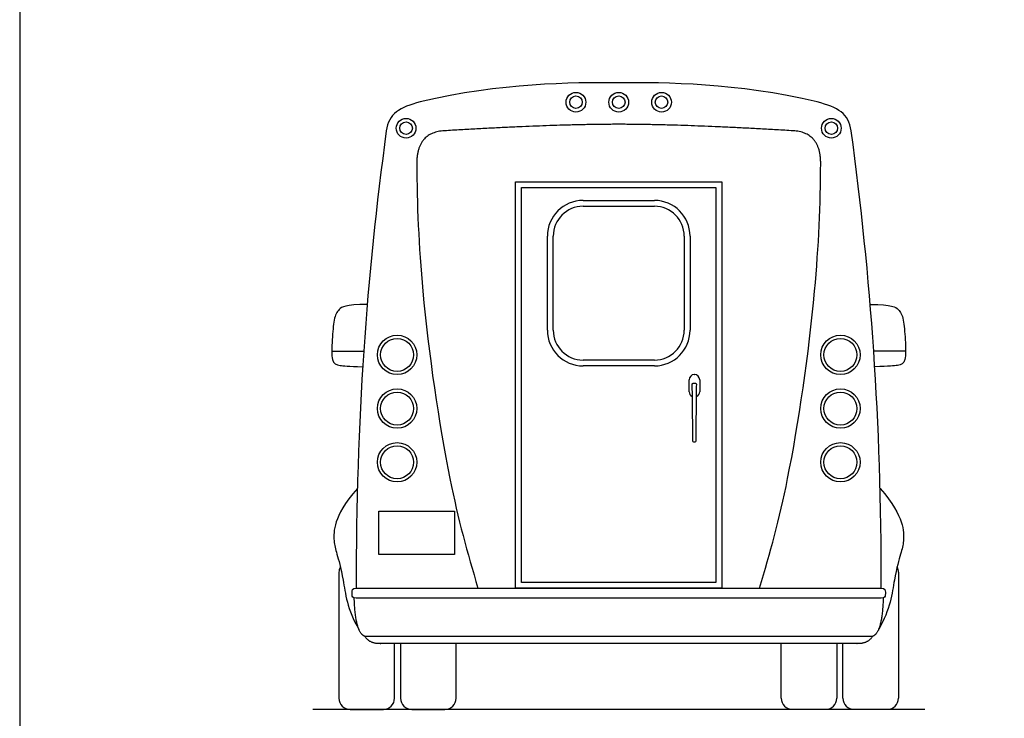
# Model space of a CAD drawing. Units: metres. Extents: x 0 to 16.8, y -0.7 to 8.4.
# Drawn here: x 0 to 4.2, y 0.9 to 3.9 of the extents above; entities that cross this region are included whole.
import ezdxf

# ---------------------------------------------------------------- set-up
doc = ezdxf.new("R2010")
doc.units = ezdxf.units.M
doc.header["$MEASUREMENT"] = 0
for name, color, linetype, true_color in [('AG-DIAGRAM', 7, 'Continuous', 0xfecc66), ('AG-TRANSPORT', 7, 'Continuous', 0x66ccff), ('X-VPRT', 6, 'Continuous', 0xff00ff)]:
    doc.layers.add(name, color=color, linetype=linetype, true_color=true_color)

msp = doc.modelspace()

# ---------------------------------------------------------------- linework, layer by layer
at = {"layer": 'AG-DIAGRAM'}
msp.add_lwpolyline([(3.8521, 0.9299), (1.2475, 0.9299)], dxfattribs=at)
at = {"layer": 'AG-TRANSPORT'}
for p, q in [((2.3979, 3.0707), (2.5498, 3.0707)), ((2.5498, 3.0707), (2.7016, 3.0707)), ((2.2711, 2.5433), (2.2711, 2.9439)), ((2.8284, 2.9439), (2.8284, 2.5433)), ((2.5498, 2.4165), (2.3979, 2.4165)), ((2.7016, 2.4165), (2.5498, 2.4165))]:
    msp.add_line(p, q, dxfattribs=at)
for points in [[(2.5498, 3.1755), (2.9886, 3.1755), (2.9886, 1.4453), (2.5498, 1.4453), (2.111, 1.4453), (2.111, 3.1755)], [(2.5498, 3.1505), (2.9635, 3.1505), (2.9635, 1.4703), (2.5498, 1.4703), (2.136, 1.4703), (2.136, 3.1505)], [(1.5286, 1.589), (1.5286, 1.7734), (1.8514, 1.7734), (1.8514, 1.589)]]:
    msp.add_lwpolyline(points, close=True, dxfattribs=at)
for points in [[(1.3286, 2.4538), (1.4644, 2.4538)], [(3.771, 2.4538), (3.6352, 2.4538)], [(1.4322, 1.4453), (2.5498, 1.4453)], [(2.5498, 1.4453), (3.6674, 1.4453)], [(2.5498, 1.4035), (1.4322, 1.4035)], [(3.6674, 1.4035), (2.5498, 1.4035)], [(1.4688, 1.2409), (2.5498, 1.2409), (3.6308, 1.2409)]]:
    msp.add_lwpolyline(points, dxfattribs=at)
for centre, radius in [((2.3677, 3.5138), 0.0419), ((2.3677, 3.5138), 0.0267), ((2.5498, 3.5138), 0.0419), ((2.5498, 3.5138), 0.0267), ((2.7319, 3.5138), 0.0419), ((2.7319, 3.5138), 0.0267), ((1.6447, 3.4032), 0.0419), ((3.4548, 3.4032), 0.0419), ((1.6447, 3.4032), 0.0267), ((3.4548, 3.4032), 0.0267), ((1.6063, 2.4384), 0.0838), ((3.4933, 2.4384), 0.0838), ((1.6063, 2.4384), 0.0701), ((3.4933, 2.4384), 0.0701), ((1.6063, 2.2099), 0.0838), ((1.6063, 2.2099), 0.0701), ((3.4933, 2.2099), 0.0838), ((3.4933, 2.2099), 0.0701), ((1.6063, 1.9813), 0.0838), ((3.4933, 1.9813), 0.0838), ((1.6063, 1.9813), 0.0701), ((3.4933, 1.9813), 0.0701)]:
    msp.add_circle(centre, radius, dxfattribs=at)
for centre, radius, start, end in [((2.3979, 2.9439), 0.1518, 90, 180), ((2.3979, 2.9439), 0.1268, 90, 180), ((2.7016, 2.9439), 0.1518, 0, 90), ((2.7016, 2.9439), 0.1268, 0, 90), ((2.3979, 2.5433), 0.1518, 180, 270), ((2.3979, 2.5433), 0.1268, 180, 270), ((2.7016, 2.5433), 0.1518, 270, 360), ((2.7016, 2.5433), 0.1268, 270, 0), ((2.8715, 2.3328), 0.0219, 90, 180), ((2.8727, 2.3328), 0.0219, 0, 90), ((2.8655, 2.3121), 0.00414, 90, 180.6542), ((2.8774, 2.3121), 0.00414, 359.3458, 90), ((2.8715, 2.2814), 0.0219, 180, 244.247), ((2.8727, 2.2814), 0.0219, 292.2502, 0), ((2.8683, 2.0721), 0.00414, 180.6542, 270), ((2.8747, 2.0721), 0.00414, 270, 359.3458), ((1.4065, 1.5134), 0.0477, 150.8474, 180), ((3.6931, 1.5134), 0.0477, 0, 29.1526), ((1.4065, 0.9777), 0.0477, 180, 270), ((1.5479, 0.9777), 0.0477, 270, 0), ((1.6689, 0.9777), 0.0477, 180, 270), ((1.8103, 0.9777), 0.0477, 270, 0), ((3.2892, 0.9777), 0.0477, 180, 270), ((3.4306, 0.9777), 0.0477, 270, 0), ((3.5517, 0.9777), 0.0477, 180, 270), ((3.6931, 0.9777), 0.0477, 270, 0)]:
    msp.add_arc(centre, radius, start, end, dxfattribs=at)
for points, degree, knots in [([(2.5498, 3.5969), (2.3464, 3.5969), (2.0504, 3.5969), (1.7052, 3.515), (1.6169, 3.4917), (1.5706, 3.4654), (1.5605, 3.3922), (1.4752, 2.7612), (1.4322, 2.17), (1.4322, 1.4453)], 3, [17.36638, 17.36638, 17.36638, 17.36638, 20.262503, 20.262503, 20.262503, 21.075349, 21.075349, 21.075349, 27.399426, 27.399426, 27.399426, 27.399426]), ([(3.6674, 1.4453), (3.6674, 2.17), (3.6243, 2.7612), (3.5391, 3.3922), (3.529, 3.4654), (3.4827, 3.4917), (3.3944, 3.515), (3.0491, 3.5969), (2.7531, 3.5969), (2.5498, 3.5969)], 3, [7.333333, 7.333333, 7.333333, 7.333333, 13.65741, 13.65741, 13.65741, 14.470256, 14.470256, 14.470256, 17.36638, 17.36638, 17.36638, 17.36638]), ([(1.6901, 3.2554), (1.691, 3.0776), (1.7077, 2.67), (1.8185, 1.9077), (1.9046, 1.5991), (1.9507, 1.4453)], 3, [10.726345, 10.726345, 10.726345, 10.726345, 11.926165, 13.552678, 14.809651, 14.809651, 14.809651, 14.809651]), ([(3.1489, 1.4453), (3.195, 1.5991), (3.2811, 1.9077), (3.3919, 2.67), (3.4086, 3.0776), (3.4095, 3.2554)], 3, [0, 0, 0, 0, 1.256972, 2.883485, 4.083306, 4.083306, 4.083306, 4.083306]), ([(1.4793, 2.6526), (1.3852, 2.6526), (1.3562, 2.6335), (1.3364, 2.5952), (1.3302, 2.5051), (1.3253, 2.4032), (1.3566, 2.3926), (1.3968, 2.3905), (1.4601, 2.3878)], 3, [0, 0, 0, 0, 0.291053, 0.582107, 0.87316, 1.164213, 1.455267, 1.70866, 1.70866, 1.70866, 1.70866]), ([(3.6203, 2.6526), (3.7144, 2.6526), (3.7434, 2.6335), (3.7632, 2.5952), (3.7693, 2.5051), (3.7743, 2.4032), (3.743, 2.3926), (3.7028, 2.3905), (3.6395, 2.3878)], 3, [0, 0, 0, 0, 0.291053, 0.582107, 0.87316, 1.164213, 1.455267, 1.70866, 1.70866, 1.70866, 1.70866]), ([(2.8774, 2.3162), (2.8744, 2.3162), (2.8715, 2.3162), (2.8685, 2.3162), (2.8655, 2.3162)], 2, [0.85236613, 0.85236613, 0.85236613, 0.8718677, 0.8718677, 0.89136926, 0.89136926, 0.89136926]), ([(1.4375, 1.8703), (1.3809, 1.8047), (1.3367, 1.7194), (1.3359, 1.6409), (1.3473, 1.6005), (1.377, 1.4994), (1.3944, 1.3537), (1.4432, 1.2711)], 3, [0, 0, 0, 0, 0.391347, 0.782693, 1.17404, 1.565387, 1.953136, 1.953136, 1.953136, 1.953136]), ([(3.6621, 1.8703), (3.7187, 1.8047), (3.7629, 1.7194), (3.7637, 1.6409), (3.7523, 1.6005), (3.7226, 1.4994), (3.7052, 1.3537), (3.6564, 1.2711)], 3, [0, 0, 0, 0, 0.391347, 0.782693, 1.17404, 1.565387, 1.953136, 1.953136, 1.953136, 1.953136]), ([(2.5498, 1.2099), (2.0381, 1.2099), (1.5279, 1.2099), (1.4895, 1.2099), (1.4688, 1.2409)], 2, [3.580549, 3.580549, 3.580549, 6.95893, 6.95893, 7.161098, 7.161098, 7.161098]), ([(3.6308, 1.2409), (3.6101, 1.2099), (3.5716, 1.2099), (3.0615, 1.2099), (2.5498, 1.2099)], 2, [0, 0, 0, 0.202168, 0.202168, 3.580549, 3.580549, 3.580549])]:
    msp.add_open_spline(points, degree=degree, knots=knots, dxfattribs=at)
for points, degree in [([(2.5498, 3.4197), (2.2688, 3.4197), (1.8072, 3.3921)], 2), ([(3.2923, 3.3921), (2.8307, 3.4197), (2.5498, 3.4197)], 2), ([(1.8072, 3.3921), (1.6904, 3.3849), (1.6901, 3.2554)], 2), ([(3.4095, 3.2554), (3.4091, 3.3849), (3.2923, 3.3921)], 2), ([(2.3979, 3.0957), (2.4739, 3.0957), (2.5498, 3.0957)], 2), ([(2.5498, 3.0957), (2.6257, 3.0957), (2.7016, 3.0957)], 2), ([(2.2461, 2.5433), (2.2461, 2.7436), (2.2461, 2.9439)], 2), ([(2.8535, 2.9439), (2.8535, 2.7436), (2.8535, 2.5433)], 2), ([(2.5498, 2.3914), (2.4739, 2.3914), (2.3979, 2.3914)], 2), ([(2.7016, 2.3914), (2.6257, 2.3914), (2.5498, 2.3914)], 2), ([(2.8715, 2.3547), (2.8721, 2.3547), (2.8727, 2.3547)], 2), ([(2.8496, 2.2814), (2.8496, 2.3071), (2.8496, 2.3328)], 2), ([(2.8614, 2.312), (2.8628, 2.192), (2.8641, 2.072)], 2), ([(2.8788, 2.072), (2.8802, 2.192), (2.8816, 2.312)], 2), ([(2.8946, 2.3328), (2.8946, 2.3071), (2.8946, 2.2814)], 2), ([(2.8683, 2.0679), (2.8699, 2.0679), (2.8715, 2.0679)], 2), ([(2.8715, 2.0679), (2.8731, 2.0679), (2.8747, 2.0679)], 2), ([(1.3587, 1.5134), (1.3587, 1.2455), (1.3587, 0.9777)], 2), ([(3.7408, 1.5134), (3.7408, 1.2455), (3.7408, 0.9777)], 2), ([(1.4322, 1.4035), (1.4163, 1.4035), (1.4148, 1.4191), (1.4148, 1.425), (1.4148, 1.4453), (1.4322, 1.4453)], 3), ([(3.6674, 1.4453), (3.6848, 1.4453), (3.6848, 1.425), (3.6848, 1.4191), (3.6833, 1.4035), (3.6674, 1.4035)], 3), ([(1.4688, 1.2409), (1.4278, 1.2556), (1.4241, 1.4045)], 2), ([(3.6755, 1.4045), (3.6717, 1.2556), (3.6308, 1.2409)], 2), ([(1.5956, 0.9777), (1.5956, 1.0938), (1.5956, 1.2099)], 2), ([(1.6212, 1.2099), (1.6212, 1.0938), (1.6212, 0.9777)], 2), ([(1.8581, 0.9777), (1.8581, 1.0938), (1.8581, 1.2099)], 2), ([(3.2415, 0.9777), (3.2415, 1.0938), (3.2415, 1.2099)], 2), ([(3.4784, 1.2099), (3.4784, 1.0938), (3.4784, 0.9777)], 2), ([(3.504, 0.9777), (3.504, 1.0938), (3.504, 1.2099)], 2), ([(1.4065, 0.9299), (1.4772, 0.9299), (1.5479, 0.9299)], 2), ([(1.6689, 0.9299), (1.7396, 0.9299), (1.8103, 0.9299)], 2), ([(3.4306, 0.9299), (3.3599, 0.9299), (3.2892, 0.9299)], 2), ([(3.6931, 0.9299), (3.6224, 0.9299), (3.5517, 0.9299)], 2)]:
    msp.add_open_spline(points, degree=degree, dxfattribs=at)
at = {"layer": 'X-VPRT'}
msp.add_lwpolyline([(0, 8.382), (0, 0), (16.764, 0), (16.764, 8.382)], close=True, dxfattribs=at)

doc.saveas('drawing.dxf')
